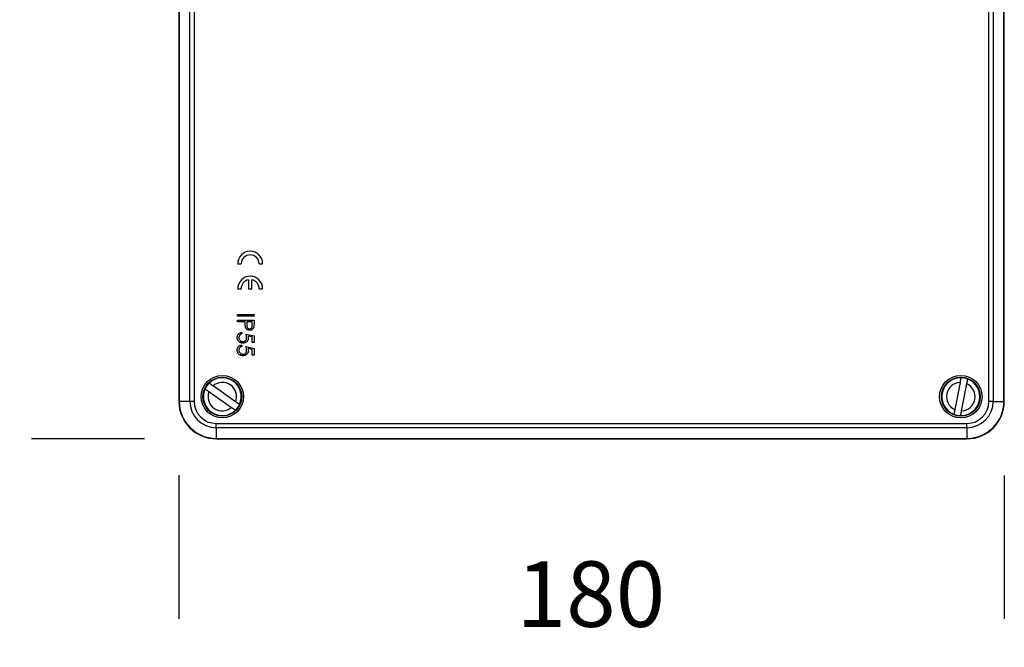
# Model space of a CAD drawing. Units: millimetres. Extents: x 20 to 732, y 20 to 425.
# Drawn here: x 20 to 230, y 20 to 155 of the extents above; entities that cross this region are included whole.
import ezdxf

# ---------------------------------------------------------------- set-up
doc = ezdxf.new("R2010")
doc.units = ezdxf.units.MM
doc.layers.add('FORMAT', color=7, linetype='Continuous')
doc.styles.add('SLDTEXTSTYLE2', font='ARIAL.TTF', dxfattribs={"width": 0.948})
doc.dimstyles.new('SLDDIMSTYLE0', dxfattribs={"dimtxt": 14, "dimasz": 12, "dimexe": 0, "dimexo": 0.0625, "dimgap": 3.5, "dimtad": 0, "dimdec": 0, "dimrnd": 1e-09, "dimzin": 12, "dimdsep": 46, "dimtxsty": 'SLDTEXTSTYLE2', "dimblk1": 'NONE', "dimblk2": 'NONE', "dimsah": 1, "dimcen": 0.09, "dimsd1": 1, "dimsd2": 1, "dimadec": 0, "dimazin": 3, "dimtfac": 1, "dimtdec": 0, "dimtmove": 0, "dimatfit": 0, "dimldrblk": 'NONE', "dimfxl": 0, "dimfrac": 2, "dimtolj": 1, "dimtzin": 12, "dimarcsym": 0})

# ---------------------------------------------------------------- blocks, each defined once
blk = doc.blocks.new('_D')
at = {"layer": 'FORMAT', "color": 7}
for p, q in [((46.19, 292.04), (22.38, 292.04)), ((46.53, 65.04), (22.38, 65.04))]:
    blk.add_line(p, q, dxfattribs=at)
at = {"layer": 'FORMAT', "color": 7, "insert": (20.08, 160.91), "char_height": 14, "attachment_point": 1, "rotation": 90, "style": 'SLDTEXTSTYLE2'}
blk.add_mtext('230', dxfattribs=at)
blk = doc.blocks.new('_None')
blk = doc.blocks.new('_D_1')
at = {"layer": 'FORMAT', "color": 7}
for p, q in [((53.88, 57.26), (53.88, 26.54)), ((230.48, 57.21), (230.48, 26.54))]:
    blk.add_line(p, q, dxfattribs=at)
at = {"layer": 'FORMAT', "color": 7, "insert": (126.14, 38.84), "char_height": 14, "attachment_point": 1, "style": 'SLDTEXTSTYLE2'}
blk.add_mtext('180', dxfattribs=at)

msp = doc.modelspace()

# ---------------------------------------------------------------- linework, layer by layer
at = {"color": 7, "linetype": 'Continuous', "lineweight": 25}
for p, q in [((53.88, 284.04), (53.88, 73.04)), ((53.96, 284.04), (53.96, 73.04)), ((56.26, 73.04), (56.26, 284.04)), ((57.16, 284.04), (57.16, 73.04)), ((227.2, 73.04), (227.2, 284.04)), ((228.11, 284.04), (228.11, 73.04)), ((230.4, 73.04), (230.4, 284.04)), ((230.48, 73.04), (230.48, 284.04)), ((66.46, 102.44), (67.21, 102.44)), ((71.06, 102.44), (71.81, 102.44)), ((68.76, 99.01), (68.76, 97.12)), ((69.51, 97.12), (69.51, 99.01)), ((66.46, 97.12), (67.21, 97.12)), ((68.76, 97.12), (69.51, 97.12)), ((71.06, 97.12), (71.81, 97.12)), ((66.46, 91.59), (69.96, 91.59)), ((66.46, 91.28), (66.46, 91.59)), ((69.96, 91.28), (66.46, 91.28)), ((69.96, 91.59), (69.96, 91.28)), ((66.46, 90.07), (66.46, 90.38)), ((66.46, 90.38), (69.96, 90.38)), ((68.08, 90.07), (66.46, 90.07)), ((68.08, 89.82), (68.08, 90.07)), ((68.44, 90.07), (68.43, 89.45)), ((69.6, 90.07), (68.44, 90.07)), ((69.6, 89.43), (69.6, 90.07)), ((69.96, 90.38), (69.96, 89.69)), ((67.36, 87.78), (67.36, 87.46)), ((68.21, 87.42), (69.96, 87.06)), ((69.6, 86.81), (68.68, 87)), ((69.6, 85.62), (69.6, 86.81)), ((69.96, 87.06), (69.96, 85.62)), ((67.36, 85.08), (67.36, 84.77)), ((68.21, 84.73), (69.96, 84.37)), ((69.6, 84.12), (68.68, 84.31)), ((69.96, 85.62), (69.6, 85.62)), ((69.96, 84.37), (69.96, 82.93)), ((69.6, 82.93), (69.6, 84.12)), ((69.96, 82.93), (69.6, 82.93)), ((66.03, 72.95), (61.19, 76.35)), ((221.01, 77.08), (219.89, 71.28)), ((221.36, 71), (222.48, 76.8)), ((60.33, 75.13), (65.17, 71.73)), ((53.96, 73.04), (53.88, 73.04)), ((56.26, 73.04), (53.96, 73.04)), ((57.16, 73.04), (56.26, 73.04)), ((228.11, 73.04), (227.2, 73.04)), ((228.11, 73.04), (230.4, 73.04)), ((230.4, 73.04), (230.48, 73.04)), ((61.88, 67.41), (61.88, 68.32)), ((61.88, 68.32), (222.48, 68.32)), ((222.48, 67.41), (61.88, 67.41)), ((61.88, 67.41), (61.88, 65.12)), ((222.48, 67.41), (222.48, 68.32)), ((222.48, 67.41), (222.48, 65.12)), ((61.88, 65.12), (222.48, 65.12)), ((61.88, 65.12), (61.88, 65.04)), ((61.88, 65.04), (222.48, 65.04)), ((222.48, 65.12), (222.48, 65.04))]:
    msp.add_line(p, q, dxfattribs=at)
for centre, radius in [((63.18, 74.04), 4.55), ((63.18, 74.04), 4.16), ((221.18, 74.04), 4.55), ((221.18, 74.04), 4.16)]:
    msp.add_circle(centre, radius, dxfattribs=at)
for centre, radius, start, end in [((69.14, 102.44), 2.67, 0, 180), ((69.14, 102.44), 1.92, 0, 180), ((69.14, 97.12), 2.67, 0, 180), ((69.14, 97.12), 1.92, 101.2333, 180), ((69.14, 97.12), 1.92, 0, 78.7667), ((63.18, 74.04), 4.05, 335.5902, 134.2463), ((221.18, 74.04), 4.05, 89.7554, 248.4115), ((221.18, 74.04), 4.05, 68.4115, 89.7554), ((63.18, 74.04), 4.05, 134.2463, 155.5902), ((63.18, 74.04), 3.05, 339.1534, 130.6831), ((221.18, 74.04), 3.05, 93.3186, 244.8484), ((221.18, 74.04), 4.05, 269.7554, 68.4115), ((221.18, 74.04), 3.05, 273.3186, 64.8484), ((63.18, 74.04), 4.05, 155.5902, 314.2463), ((63.18, 74.04), 3.05, 159.1534, 310.6831), ((61.88, 73.04), 8, 180, 270), ((61.88, 73.04), 7.92, 180, 270), ((61.88, 73.04), 5.63, 180, 270), ((61.88, 73.04), 4.72, 180, 270), ((63.18, 74.04), 4.05, 314.2463, 335.5902), ((222.48, 73.04), 4.72, 270, 0), ((222.48, 73.04), 5.63, 270, 0), ((222.48, 73.04), 7.92, 270, 0), ((222.48, 73.04), 8, 270, 0), ((221.18, 74.04), 4.05, 248.4115, 269.7554)]:
    msp.add_arc(centre, radius, start, end, dxfattribs=at)
for points, knots in [([(68.13, 88.92), (68.12, 89.01), (68.09, 89.17), (68.08, 89.47), (68.08, 89.68), (68.08, 89.82)], [0, 0, 0, 0, 0.279862, 0.559919, 1, 1, 1, 1]), ([(69.02, 88.23), (68.97, 88.23), (68.85, 88.23), (68.68, 88.27), (68.52, 88.35), (68.39, 88.45), (68.27, 88.59), (68.18, 88.75), (68.15, 88.87), (68.13, 88.92)], [0, 0, 0, 0, 0.140065, 0.280046, 0.42002, 0.559984, 0.706601, 0.853263, 1, 1, 1, 1]), ([(68.43, 89.45), (68.43, 89.4), (68.43, 89.3), (68.44, 89.14), (68.46, 88.99), (68.51, 88.84), (68.6, 88.71), (68.71, 88.63), (68.82, 88.57), (68.92, 88.54), (68.99, 88.54), (69.02, 88.54)], [0, 0, 0, 0, 0.125106, 0.250216, 0.375277, 0.500153, 0.624949, 0.749849, 0.833233, 0.916616, 1, 1, 1, 1]), ([(69.02, 88.54), (69.07, 88.54), (69.17, 88.55), (69.31, 88.61), (69.43, 88.71), (69.52, 88.83), (69.57, 88.98), (69.59, 89.12), (69.6, 89.27), (69.6, 89.38), (69.6, 89.43)], [0, 0, 0, 0, 0.124934, 0.249831, 0.374797, 0.499657, 0.624572, 0.749677, 0.874832, 1, 1, 1, 1]), ([(69.91, 88.9), (69.89, 88.84), (69.86, 88.73), (69.78, 88.59), (69.66, 88.46), (69.53, 88.35), (69.37, 88.28), (69.2, 88.23), (69.08, 88.23), (69.02, 88.23)], [0, 0, 0, 0, 0.140018, 0.279993, 0.419993, 0.559992, 0.706629, 0.853284, 1, 1, 1, 1]), ([(69.96, 89.69), (69.96, 89.54), (69.96, 89.34), (69.94, 89.07), (69.92, 88.95), (69.91, 88.9)], [0, 0, 0, 0, 0.560076, 0.780105, 1, 1, 1, 1]), ([(66.37, 86.71), (66.37, 86.77), (66.38, 86.89), (66.42, 87.06), (66.49, 87.23), (66.59, 87.38), (66.73, 87.52), (66.91, 87.64), (67.13, 87.74), (67.28, 87.76), (67.36, 87.78)], [0, 0, 0, 0, 0.112028, 0.224049, 0.336044, 0.448073, 0.560117, 0.706713, 0.853306, 1, 1, 1, 1]), ([(67.61, 85.49), (67.53, 85.49), (67.39, 85.5), (67.17, 85.55), (66.97, 85.64), (66.79, 85.76), (66.64, 85.91), (66.51, 86.09), (66.43, 86.29), (66.38, 86.5), (66.37, 86.64), (66.37, 86.71)], [0, 0, 0, 0, 0.1120385, 0.2240576, 0.3360775, 0.4480694, 0.5600115, 0.6699859, 0.7799658, 0.8899616, 1, 1, 1, 1]), ([(67.36, 87.46), (67.31, 87.45), (67.21, 87.43), (67.07, 87.36), (66.95, 87.27), (66.86, 87.14), (66.79, 87), (66.74, 86.85), (66.73, 86.74), (66.73, 86.69)], [0, 0, 0, 0, 0.140083, 0.280098, 0.419974, 0.559981, 0.706698, 0.853371, 1, 1, 1, 1]), ([(66.73, 86.69), (66.73, 86.63), (66.74, 86.5), (66.81, 86.31), (66.91, 86.14), (67.04, 86.01), (67.17, 85.91), (67.31, 85.85), (67.46, 85.81), (67.57, 85.8), (67.62, 85.8)], [0, 0, 0, 0, 0.139996, 0.279922, 0.419851, 0.559828, 0.669848, 0.779874, 0.88992, 1, 1, 1, 1]), ([(68.75, 86.59), (68.75, 86.52), (68.74, 86.39), (68.69, 86.2), (68.61, 86.01), (68.49, 85.85), (68.34, 85.72), (68.18, 85.61), (67.99, 85.54), (67.8, 85.5), (67.67, 85.49), (67.61, 85.49)], [0, 0, 0, 0, 0.112011, 0.224012, 0.335964, 0.447948, 0.559947, 0.669938, 0.779943, 0.889966, 1, 1, 1, 1]), ([(67.62, 85.8), (67.68, 85.81), (67.8, 85.81), (67.97, 85.87), (68.12, 85.97), (68.25, 86.11), (68.34, 86.27), (68.38, 86.46), (68.39, 86.58), (68.39, 86.65)], [0, 0, 0, 0, 0.140047, 0.279997, 0.419869, 0.55985, 0.706514, 0.853199, 1, 1, 1, 1]), ([(68.39, 86.65), (68.39, 86.72), (68.38, 86.87), (68.32, 87.13), (68.25, 87.31), (68.21, 87.42)], [0, 0, 0, 0, 0.279903, 0.559946, 1, 1, 1, 1]), ([(68.68, 87), (68.7, 86.93), (68.74, 86.79), (68.75, 86.65), (68.75, 86.59)], [0, 0, 0, 0, 0.5600642, 1, 1, 1, 1]), ([(66.37, 84.02), (66.37, 84.08), (66.38, 84.2), (66.42, 84.37), (66.49, 84.54), (66.59, 84.68), (66.73, 84.83), (66.91, 84.95), (67.13, 85.04), (67.28, 85.07), (67.36, 85.08)], [0, 0, 0, 0, 0.112028, 0.224049, 0.336044, 0.448073, 0.560117, 0.706713, 0.853306, 1, 1, 1, 1]), ([(67.36, 84.77), (67.31, 84.76), (67.21, 84.74), (67.07, 84.67), (66.95, 84.57), (66.86, 84.45), (66.79, 84.31), (66.74, 84.16), (66.73, 84.05), (66.73, 84)], [0, 0, 0, 0, 0.140083, 0.280098, 0.419974, 0.559981, 0.706698, 0.853371, 1, 1, 1, 1]), ([(68.39, 83.95), (68.39, 84.03), (68.38, 84.18), (68.32, 84.44), (68.25, 84.62), (68.21, 84.73)], [0, 0, 0, 0, 0.279903, 0.559946, 1, 1, 1, 1]), ([(68.68, 84.31), (68.7, 84.23), (68.74, 84.1), (68.75, 83.96), (68.75, 83.9)], [0, 0, 0, 0, 0.5600642, 1, 1, 1, 1]), ([(67.61, 82.8), (67.53, 82.8), (67.39, 82.81), (67.17, 82.86), (66.97, 82.95), (66.79, 83.07), (66.64, 83.22), (66.51, 83.4), (66.43, 83.59), (66.38, 83.8), (66.37, 83.95), (66.37, 84.02)], [0, 0, 0, 0, 0.112039, 0.224058, 0.336078, 0.448069, 0.560011, 0.669986, 0.779966, 0.889962, 1, 1, 1, 1]), ([(66.73, 84), (66.73, 83.93), (66.74, 83.8), (66.81, 83.62), (66.91, 83.45), (67.04, 83.32), (67.17, 83.22), (67.31, 83.15), (67.46, 83.12), (67.57, 83.11), (67.62, 83.11)], [0, 0, 0, 0, 0.1399962, 0.2799221, 0.4198509, 0.5598284, 0.6698483, 0.779874, 0.8899199, 1, 1, 1, 1]), ([(68.75, 83.9), (68.75, 83.83), (68.74, 83.7), (68.69, 83.5), (68.61, 83.32), (68.49, 83.16), (68.34, 83.03), (68.18, 82.92), (67.99, 82.84), (67.8, 82.8), (67.67, 82.8), (67.61, 82.8)], [0, 0, 0, 0, 0.1120113, 0.2240122, 0.3359637, 0.4479479, 0.559947, 0.6699383, 0.7799428, 0.8899665, 1, 1, 1, 1]), ([(67.62, 83.11), (67.68, 83.11), (67.8, 83.12), (67.97, 83.18), (68.12, 83.28), (68.25, 83.42), (68.34, 83.58), (68.38, 83.77), (68.39, 83.89), (68.39, 83.95)], [0, 0, 0, 0, 0.140047, 0.279997, 0.419869, 0.55985, 0.706514, 0.853199, 1, 1, 1, 1]), ([(221.2, 78.09), (221.2, 78.09), (221.2, 78.09), (221.2, 78.08), (221.19, 78.03), (221.17, 77.95), (221.15, 77.85), (221.13, 77.73), (221.1, 77.59), (221.07, 77.43), (221.04, 77.27), (221.02, 77.15), (221.01, 77.09), (221.01, 77.08)], [0, 0, 0, 0, 0.0137724, 0.1166564, 0.222524, 0.3452536, 0.4506832, 0.5592149, 0.6646301, 0.7730121, 0.8801399, 0.9902271, 1, 1, 1, 1]), ([(61.19, 76.35), (61.16, 76.37), (61.09, 76.43), (60.96, 76.52), (60.82, 76.62), (60.7, 76.7), (60.58, 76.79), (60.48, 76.85), (60.41, 76.9), (60.37, 76.93), (60.36, 76.94), (60.36, 76.94)], [0, 0, 0, 0, 0.069168, 0.182597, 0.296011, 0.406776, 0.517528, 0.654753, 0.759458, 0.864158, 1, 1, 1, 1]), ([(222.48, 76.8), (222.49, 76.84), (222.5, 76.93), (222.53, 77.08), (222.57, 77.25), (222.59, 77.4), (222.62, 77.54), (222.64, 77.66), (222.66, 77.74), (222.67, 77.79), (222.67, 77.8), (222.67, 77.81)], [0, 0, 0, 0, 0.069168, 0.182597, 0.296011, 0.406776, 0.517528, 0.654753, 0.759458, 0.864158, 1, 1, 1, 1]), ([(59.5, 75.71), (59.5, 75.71), (59.5, 75.71), (59.51, 75.71), (59.54, 75.68), (59.61, 75.63), (59.7, 75.57), (59.8, 75.5), (59.91, 75.42), (60.04, 75.33), (60.18, 75.23), (60.28, 75.16), (60.33, 75.13), (60.33, 75.13)], [0, 0, 0, 0, 0.013772, 0.116656, 0.222524, 0.345254, 0.450683, 0.559215, 0.66463, 0.773012, 0.88014, 0.990227, 1, 1, 1, 1]), ([(65.17, 71.73), (65.23, 71.69), (65.33, 71.61), (65.48, 71.51), (65.61, 71.42), (65.73, 71.33), (65.83, 71.26), (65.91, 71.21), (65.97, 71.17), (66, 71.14), (66.01, 71.14), (66.01, 71.14)], [0, 0, 0, 0, 0.132426, 0.243503, 0.357965, 0.466253, 0.577835, 0.683515, 0.792368, 0.894718, 1, 1, 1, 1]), ([(66.87, 72.37), (66.87, 72.37), (66.87, 72.37), (66.84, 72.39), (66.79, 72.42), (66.72, 72.47), (66.63, 72.54), (66.52, 72.61), (66.4, 72.69), (66.27, 72.79), (66.15, 72.87), (66.07, 72.93), (66.03, 72.95)], [0, 0, 0, 0, 0.077567, 0.181836, 0.286108, 0.390681, 0.495261, 0.601041, 0.706831, 0.814652, 0.922484, 1, 1, 1, 1]), ([(219.89, 71.28), (219.87, 71.21), (219.85, 71.08), (219.81, 70.9), (219.78, 70.75), (219.76, 70.61), (219.73, 70.49), (219.72, 70.39), (219.7, 70.33), (219.69, 70.28), (219.69, 70.28), (219.69, 70.27)], [0, 0, 0, 0, 0.132426, 0.243503, 0.357965, 0.466253, 0.577835, 0.683515, 0.792368, 0.894718, 1, 1, 1, 1]), ([(221.17, 69.99), (221.17, 69.99), (221.17, 70), (221.17, 70.03), (221.18, 70.09), (221.2, 70.17), (221.22, 70.28), (221.25, 70.41), (221.27, 70.55), (221.3, 70.71), (221.33, 70.86), (221.35, 70.95), (221.36, 71)], [0, 0, 0, 0, 0.0775672, 0.1818358, 0.2861081, 0.3906809, 0.4952612, 0.6010408, 0.7068311, 0.8146517, 0.9224845, 1, 1, 1, 1])]:
    msp.add_open_spline(points, degree=3, knots=knots, dxfattribs=at)

# ---------------------------------------------------------------- dimensions: what is measured, and where the dimension line sits
at = {"layer": 'FORMAT', "color": 7}
for base, p1, p2, angle, picture, middle in [((27.38, 65.04), (61.88, 292.04), (61.88, 65.04), 90, '_D', (27.38, 176.95)), ((230.48, 31.54), (53.88, 73.04), (230.48, 73.04), 0, '_D_1', (142.18, 31.54))]:
    dim = msp.add_linear_dim(base=base, p1=p1, p2=p2, angle=angle, dimstyle='SLDDIMSTYLE0', dxfattribs=at)
    dim.commit()
    dim.dimension.update_dxf_attribs({"geometry": picture, "text_midpoint": middle, "dimtype": 160})

doc.saveas('drawing.dxf')
